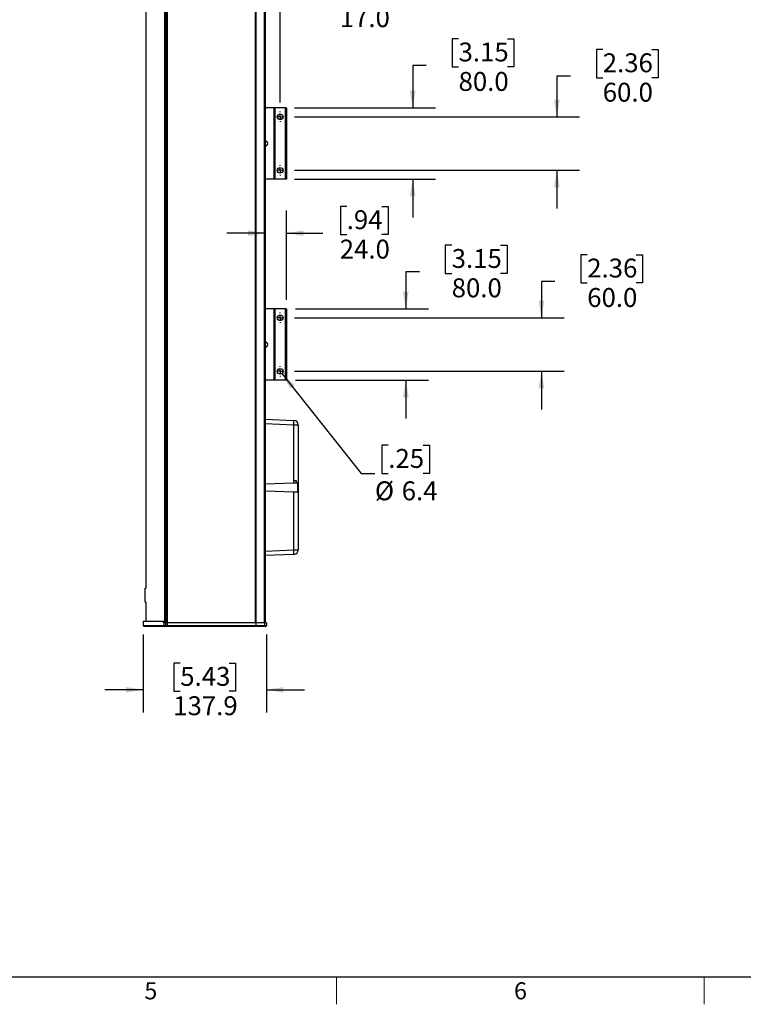
# Model space of a CAD drawing. Units: millimetres. Extents: x 6 to 425, y 6 to 273.
# Drawn here: x 223 to 324, y 6 to 144 of the extents above; entities that cross this region are included whole.
import ezdxf

# ---------------------------------------------------------------- set-up
doc = ezdxf.new("R2010")
doc.units = ezdxf.units.MM
doc.layers.add('TITLE', color=250, linetype='Continuous')
doc.styles.add('SLDTEXTSTYLE0', font='TXT', dxfattribs={"width": 0.75})
doc.styles.add('SLDTEXTSTYLE1', font='TXT', dxfattribs={"width": 0.605})
doc.dimstyles.new('SLDDIMSTYLE0', dxfattribs={"dimtxt": 2.568319, "dimasz": 2.37998, "dimexe": 0, "dimexo": 0.0625, "dimgap": 0.64208, "dimtad": 0, "dimtih": 1, "dimtoh": 1, "dimdec": 1, "dimlfac": 8, "dimrnd": 1e-09, "dimzin": 12, "dimdsep": 46, "dimtxsty": 'SLDTEXTSTYLE1', "dimsah": 1, "dimcen": 0.09, "dimadec": 0, "dimazin": 3, "dimtfac": 1, "dimtmove": 0, "dimatfit": 0, "dimfxl": 0, "dimfrac": 2, "dimtolj": 1, "dimtzin": 12, "dimarcsym": 0})
doc.dimstyles.new('SLDDIMSTYLE2', dxfattribs={"dimtxt": 2.568319, "dimasz": 2.37998, "dimexe": 0, "dimexo": 0.0625, "dimgap": 0.64208, "dimtad": 0, "dimtih": 1, "dimtoh": 1, "dimdec": 1, "dimlfac": 8, "dimrnd": 1e-09, "dimzin": 12, "dimdsep": 46, "dimtxsty": 'SLDTEXTSTYLE1', "dimsah": 1, "dimcen": 0, "dimadec": 0, "dimazin": 3, "dimtfac": 1, "dimtofl": 0, "dimtmove": 0, "dimatfit": 3, "dimfxl": 0, "dimfrac": 2, "dimtolj": 1, "dimtzin": 12, "dimarcsym": 0})
doc.dimstyles.new('SLDDIMSTYLE3', dxfattribs={"dimtxt": 2.568319, "dimasz": 2.37998, "dimexe": 0, "dimexo": 0.0625, "dimgap": 0.64208, "dimtad": 0, "dimtih": 1, "dimtoh": 1, "dimdec": 1, "dimlfac": 8, "dimrnd": 1e-09, "dimzin": 4, "dimdsep": 46, "dimtxsty": 'SLDTEXTSTYLE1', "dimsah": 1, "dimcen": 0.09, "dimadec": 0, "dimazin": 1, "dimtfac": 1, "dimtmove": 0, "dimatfit": 0, "dimfxl": 0, "dimfrac": 2, "dimtolj": 1, "dimtzin": 12, "dimarcsym": 0})

# ---------------------------------------------------------------- blocks, each defined once
blk = doc.blocks.new('_D_2')
at = {"layer": 'TITLE'}
for p, q in [((240.28, 58.08), (240.28, 47.18)), ((257.52, 58.08), (257.52, 47.18)), ((245.47, 54.09), (244.59, 54.09)), ((244.59, 54.09), (244.59, 50.15)), ((252.33, 54.09), (253.21, 54.09)), ((253.21, 54.09), (253.21, 50.15)), ((240.28, 50.36), (234.93, 50.36)), ((244.59, 50.15), (245.47, 50.15)), ((253.21, 50.15), (252.33, 50.15)), ((257.52, 50.36), (262.87, 50.36))]:
    blk.add_line(p, q, dxfattribs=at)
for points in [[(240.28, 50.36), (237.9, 50.75), (237.9, 49.96)], [(257.52, 50.36), (259.9, 49.96), (259.9, 50.75)]]:
    blk.add_solid(points, dxfattribs=at)
at = {"layer": 'TITLE', "char_height": 2.646, "attachment_point": 1, "style": 'SLDTEXTSTYLE1'}
for s, insert in [('5.43', (245.47, 53.56)), ('137.9', (244.49, 49.45))]:
    blk.add_mtext(s, dxfattribs=dict(at, insert=insert))
blk = doc.blocks.new('_D_3')
at = {"layer": 'TITLE'}
for p, q in [((259.7, 94.6), (270.79, 80.64)), ((274.57, 84.59), (273.69, 84.59)), ((273.69, 84.59), (273.69, 80.64)), ((279.47, 84.59), (280.35, 84.59)), ((280.35, 84.59), (280.35, 80.64)), ((270.79, 80.64), (272.7, 80.64)), ((273.69, 80.64), (274.57, 80.64)), ((280.35, 80.64), (279.47, 80.64))]:
    blk.add_line(p, q, dxfattribs=at)
blk.add_solid([(259.7, 94.6), (260.87, 92.49), (261.49, 92.99)], dxfattribs=at)
at = {"layer": 'TITLE', "char_height": 2.646, "attachment_point": 1, "style": 'SLDTEXTSTYLE1'}
for s, insert in [('.25', (274.57, 84.05)), ('%%c', (272.7, 79.52)), ('6.4', (276.45, 79.52))]:
    blk.add_mtext(s, dxfattribs=dict(at, insert=insert))
blk = doc.blocks.new('_D_4')
at = {"layer": 'TITLE'}
for p, q in [((302.4, 111.22), (301.52, 111.22)), ((301.52, 111.22), (301.52, 107.28)), ((309.26, 111.22), (310.14, 111.22)), ((310.14, 111.22), (310.14, 107.28)), ((297.89, 107.49), (295.99, 107.49)), ((295.99, 107.49), (295.99, 102.42)), ((301.52, 107.28), (302.4, 107.28)), ((310.14, 107.28), (309.26, 107.28)), ((261.44, 102.42), (299.16, 102.42)), ((261.44, 94.92), (299.16, 94.92)), ((295.99, 94.92), (295.99, 89.57))]:
    blk.add_line(p, q, dxfattribs=at)
for points in [[(295.99, 102.42), (296.39, 104.8), (295.59, 104.8)], [(295.99, 94.92), (295.59, 92.54), (296.39, 92.54)]]:
    blk.add_solid(points, dxfattribs=at)
at = {"layer": 'TITLE', "char_height": 2.646, "attachment_point": 1, "style": 'SLDTEXTSTYLE1'}
for s, insert in [('2.36', (302.4, 110.69)), ('60.0', (302.4, 106.57))]:
    blk.add_mtext(s, dxfattribs=dict(at, insert=insert))
blk = doc.blocks.new('_D_5')
at = {"layer": 'TITLE'}
for p, q in [((283.44, 112.56), (282.55, 112.56)), ((282.55, 112.56), (282.55, 108.62)), ((290.29, 112.56), (291.18, 112.56)), ((291.18, 112.56), (291.18, 108.62)), ((278.93, 108.83), (277.02, 108.83)), ((277.02, 108.83), (277.02, 103.67)), ((282.55, 108.62), (283.44, 108.62)), ((291.18, 108.62), (290.29, 108.62)), ((261.6, 103.67), (280.2, 103.67)), ((261.6, 93.67), (280.2, 93.67)), ((277.02, 93.67), (277.02, 88.32))]:
    blk.add_line(p, q, dxfattribs=at)
for points in [[(277.02, 103.67), (277.42, 106.05), (276.63, 106.05)], [(277.02, 93.67), (276.63, 91.29), (277.42, 91.29)]]:
    blk.add_solid(points, dxfattribs=at)
at = {"layer": 'TITLE', "char_height": 2.646, "attachment_point": 1, "style": 'SLDTEXTSTYLE1'}
for s, insert in [('3.15', (283.44, 112.03)), ('80.0', (283.44, 107.92))]:
    blk.add_mtext(s, dxfattribs=dict(at, insert=insert))
blk = doc.blocks.new('_D_6')
at = {"layer": 'TITLE'}
for p, q in [((268.76, 150.37), (267.88, 150.37)), ((267.88, 150.37), (267.88, 146.42)), ((273.66, 150.37), (274.54, 150.37)), ((274.54, 150.37), (274.54, 146.42)), ((259.45, 132.53), (259.45, 149.8)), ((257.33, 146.63), (251.98, 146.63)), ((259.45, 146.63), (265.43, 146.63)), ((267.88, 146.42), (268.76, 146.42)), ((274.54, 146.42), (273.66, 146.42))]:
    blk.add_line(p, q, dxfattribs=at)
for points in [[(257.33, 146.63), (254.95, 147.03), (254.95, 146.23)], [(259.45, 146.63), (261.83, 146.23), (261.83, 147.03)]]:
    blk.add_solid(points, dxfattribs=at)
at = {"layer": 'TITLE', "char_height": 2.646, "attachment_point": 1, "style": 'SLDTEXTSTYLE1'}
for s, insert in [('.67', (268.76, 149.83)), ('17.0', (267.78, 145.72))]:
    blk.add_mtext(s, dxfattribs=dict(at, insert=insert))
blk = doc.blocks.new('_D_7')
at = {"layer": 'TITLE'}
for p, q in [((260.33, 104.94), (260.33, 117.43)), ((268.76, 117.99), (267.88, 117.99)), ((267.88, 117.99), (267.88, 114.04)), ((273.66, 117.99), (274.54, 117.99)), ((274.54, 117.99), (274.54, 114.04)), ((257.33, 114.25), (251.98, 114.25)), ((260.33, 114.25), (265.43, 114.25)), ((267.88, 114.04), (268.76, 114.04)), ((274.54, 114.04), (273.66, 114.04))]:
    blk.add_line(p, q, dxfattribs=at)
for points in [[(257.33, 114.25), (254.95, 114.65), (254.95, 113.85)], [(260.33, 114.25), (262.71, 113.85), (262.71, 114.65)]]:
    blk.add_solid(points, dxfattribs=at)
at = {"layer": 'TITLE', "char_height": 2.646, "attachment_point": 1, "style": 'SLDTEXTSTYLE1'}
for s, insert in [('.94', (268.76, 117.45)), ('24.0', (267.78, 113.34))]:
    blk.add_mtext(s, dxfattribs=dict(at, insert=insert))
blk = doc.blocks.new('_D_8')
at = {"layer": 'TITLE'}
for p, q in [((284.4, 141.45), (283.52, 141.45)), ((283.52, 141.45), (283.52, 137.5)), ((291.26, 141.45), (292.14, 141.45)), ((292.14, 141.45), (292.14, 137.5)), ((279.89, 137.71), (277.99, 137.71)), ((277.99, 137.71), (277.99, 131.79)), ((283.52, 137.5), (284.4, 137.5)), ((292.14, 137.5), (291.26, 137.5)), ((261.47, 131.79), (281.16, 131.79)), ((261.47, 121.79), (281.16, 121.79)), ((277.99, 121.79), (277.99, 116.44))]:
    blk.add_line(p, q, dxfattribs=at)
for points in [[(277.99, 131.79), (278.39, 134.17), (277.59, 134.17)], [(277.99, 121.79), (277.59, 119.41), (278.39, 119.41)]]:
    blk.add_solid(points, dxfattribs=at)
at = {"layer": 'TITLE', "char_height": 2.646, "attachment_point": 1, "style": 'SLDTEXTSTYLE1'}
for s, insert in [('3.15', (284.4, 140.92)), ('80.0', (284.4, 136.8))]:
    blk.add_mtext(s, dxfattribs=dict(at, insert=insert))
blk = doc.blocks.new('_D_9')
at = {"layer": 'TITLE'}
for p, q in [((304.57, 139.94), (303.69, 139.94)), ((303.69, 139.94), (303.69, 136)), ((311.43, 139.94), (312.31, 139.94)), ((312.31, 139.94), (312.31, 136)), ((300.07, 136.2), (298.16, 136.2)), ((298.16, 136.2), (298.16, 130.54)), ((303.69, 136), (304.57, 136)), ((312.31, 136), (311.43, 136)), ((261.44, 130.54), (301.34, 130.54)), ((261.44, 123.04), (301.34, 123.04)), ((298.16, 123.04), (298.16, 117.69))]:
    blk.add_line(p, q, dxfattribs=at)
for points in [[(298.16, 130.54), (298.56, 132.92), (297.76, 132.92)], [(298.16, 123.04), (297.76, 120.66), (298.56, 120.66)]]:
    blk.add_solid(points, dxfattribs=at)
at = {"layer": 'TITLE', "char_height": 2.646, "attachment_point": 1, "style": 'SLDTEXTSTYLE1'}
for s, insert in [('2.36', (304.57, 139.41)), ('60.0', (304.57, 135.29))]:
    blk.add_mtext(s, dxfattribs=dict(at, insert=insert))
blk = doc.blocks.new('SW_CENTERMARKSYMBOL_0')
at = {"layer": 'TITLE', "color": 0}
for p, q in [((-0.635, 0), (-0.7175, 0)), ((0, 0), (-0.3175, 0)), ((0, 0.635), (0, 0.7175)), ((0, 0), (0, 0.3175)), ((0, 0), (0, -0.3175)), ((0, 0), (0.3175, 0)), ((0.635, 0), (0.7175, 0)), ((0, -0.635), (0, -0.7175))]:
    blk.add_line(p, q, dxfattribs=at)
blk = doc.blocks.new('SW_CENTERMARKSYMBOL_1')
at = {"layer": 'TITLE', "color": 0}
for p, q in [((-0.635, 0), (-0.7175, 0)), ((0, 0), (-0.3175, 0)), ((0, 0.635), (0, 0.7175)), ((0, 0), (0, 0.3175)), ((0, 0), (0, -0.3175)), ((0, 0), (0.3175, 0)), ((0.635, 0), (0.7175, 0)), ((0, -0.635), (0, -0.7175))]:
    blk.add_line(p, q, dxfattribs=at)
blk = doc.blocks.new('SW_CENTERMARKSYMBOL_2')
at = {"layer": 'TITLE', "color": 0}
for p, q in [((-0.635, 0), (-0.7175, 0)), ((0, 0), (-0.3175, 0)), ((0, 0.635), (0, 0.7175)), ((0, 0), (0, 0.3175)), ((0, 0), (0, -0.3175)), ((0, 0), (0.3175, 0)), ((0.635, 0), (0.7175, 0)), ((0, -0.635), (0, -0.7175))]:
    blk.add_line(p, q, dxfattribs=at)
blk = doc.blocks.new('SW_CENTERMARKSYMBOL_3')
at = {"layer": 'TITLE', "color": 0}
for p, q in [((-0.635, 0), (-0.7175, 0)), ((0, 0), (-0.3175, 0)), ((0, 0.635), (0, 0.7175)), ((0, 0), (0, 0.3175)), ((0, 0), (0, -0.3175)), ((0, 0), (0.3175, 0)), ((0.635, 0), (0.7175, 0)), ((0, -0.635), (0, -0.7175))]:
    blk.add_line(p, q, dxfattribs=at)

msp = doc.modelspace()

# ---------------------------------------------------------------- linework, layer by layer
at = {"color": 7, "linetype": 'Continuous', "lineweight": 25}
for p, q in [((240.672, 215.228), (240.672, 64.593)), ((243.276, 215.478), (243.276, 59.728)), ((257.328, 215.478), (257.328, 59.728)), ((258.604, 131.79), (257.328, 131.79)), ((258.604, 121.79), (258.604, 131.79)), ((258.604, 131.79), (258.692, 131.79)), ((258.692, 131.79), (258.692, 121.79)), ((260.203, 131.79), (258.692, 131.79)), ((260.203, 121.79), (260.203, 131.79)), ((260.203, 131.79), (260.328, 131.79)), ((260.328, 131.79), (260.328, 121.79)), ((258.604, 121.79), (257.328, 121.79)), ((258.692, 121.79), (258.604, 121.79)), ((260.203, 121.79), (258.692, 121.79)), ((260.328, 121.79), (260.203, 121.79)), ((258.604, 103.665), (257.328, 103.665)), ((258.604, 93.665), (258.604, 103.665)), ((258.604, 103.665), (258.692, 103.665)), ((258.692, 103.665), (258.692, 93.665)), ((260.203, 103.665), (258.692, 103.665)), ((260.203, 93.665), (260.203, 103.665)), ((260.203, 103.665), (260.328, 103.665)), ((260.328, 103.665), (260.328, 93.665)), ((258.604, 93.665), (257.328, 93.665)), ((258.692, 93.665), (258.604, 93.665)), ((260.203, 93.665), (258.692, 93.665)), ((260.328, 93.665), (260.203, 93.665)), ((257.328, 88.203), (261.324, 88.028)), ((261.324, 88.028), (261.382, 88.026)), ((261.352, 79.636), (261.352, 87.394)), ((261.99, 87.391), (261.352, 87.394)), ((261.99, 87.391), (261.99, 79.124)), ((261.349, 79.262), (257.328, 79.122)), ((261.64, 79.272), (261.349, 79.262)), ((261.352, 79.326), (261.352, 79.636)), ((261.352, 79.326), (261.672, 79.336)), ((261.681, 79.274), (261.64, 79.272)), ((261.672, 79.663), (261.672, 79.336)), ((261.672, 79.336), (261.718, 79.337)), ((261.928, 78.25), (261.928, 79.081)), ((261.99, 79.124), (261.99, 78.207)), ((257.328, 78.209), (261.349, 78.069)), ((261.349, 78.069), (261.681, 78.057)), ((261.352, 69.937), (261.352, 78.005)), ((261.718, 77.994), (261.352, 78.005)), ((261.99, 78.207), (261.99, 69.94)), ((261.324, 69.303), (257.328, 69.128)), ((261.382, 69.305), (261.324, 69.303)), ((261.352, 69.937), (261.99, 69.94)), ((240.549, 63.975), (240.553, 63.975)), ((240.553, 64.593), (240.672, 64.593)), ((240.553, 62.609), (240.672, 62.609)), ((240.672, 62.609), (240.672, 59.978)), ((240.283, 59.978), (240.283, 59.353)), ((240.283, 59.978), (243.132, 59.978)), ((243.132, 59.728), (243.132, 59.978)), ((243.132, 59.978), (243.221, 59.978)), ((243.176, 59.728), (243.132, 59.728)), ((243.176, 59.728), (243.176, 59.353)), ((243.402, 59.728), (243.176, 59.728)), ((243.176, 59.353), (243.402, 59.353)), ((243.221, 59.728), (243.221, 59.978)), ((243.221, 59.978), (243.264, 59.978)), ((243.264, 59.728), (243.264, 59.978)), ((243.265, 59.978), (243.265, 59.728)), ((243.276, 59.978), (243.265, 59.978)), ((243.639, 59.728), (243.402, 59.728)), ((243.402, 59.728), (243.402, 59.353)), ((243.402, 59.353), (243.639, 59.353)), ((243.639, 59.728), (243.639, 59.353)), ((256.067, 59.728), (243.639, 59.728)), ((243.639, 59.353), (256.067, 59.353)), ((256.067, 59.728), (256.067, 59.353)), ((257.265, 59.728), (256.067, 59.728)), ((256.067, 59.353), (257.265, 59.353)), ((257.265, 59.728), (257.265, 59.353)), ((257.515, 59.728), (257.265, 59.728)), ((257.265, 59.228), (257.265, 59.353)), ((257.265, 59.353), (257.515, 59.353)), ((257.515, 59.728), (257.515, 59.353)), ((243.265, 59.228), (240.408, 59.228)), ((243.488, 59.228), (243.265, 59.228)), ((243.632, 59.228), (243.488, 59.228)), ((256.045, 59.228), (243.632, 59.228)), ((257.265, 59.228), (256.045, 59.228)), ((257.39, 59.228), (257.265, 59.228))]:
    msp.add_line(p, q, dxfattribs=at)
at = {"color": 8, "linetype": 'Continuous', "lineweight": 25}
for p, q in [((243.313, 215.478), (243.313, 59.728)), ((243.54, 59.728), (243.54, 215.478)), ((243.631, 215.478), (243.631, 59.728)), ((256.012, 59.728), (256.012, 215.478)), ((256.056, 215.478), (256.056, 59.728)), ((257.265, 59.728), (257.265, 215.478)), ((261.352, 87.394), (257.328, 87.57)), ((257.328, 79.185), (261.352, 79.326)), ((261.352, 78.005), (257.328, 78.146)), ((257.328, 69.761), (261.352, 69.937)), ((240.283, 59.353), (243.176, 59.353))]:
    msp.add_line(p, q, dxfattribs=at)
at = {"color": 7, "linetype": 'Continuous', "lineweight": 25, "flags": 128}
for points in [[(261.64, 79.272), (261.646, 79.274), (261.653, 79.278), (261.658, 79.284), (261.663, 79.291), (261.667, 79.301), (261.67, 79.312), (261.672, 79.324), (261.672, 79.336)], [(261.681, 79.274), (261.689, 79.275), (261.696, 79.279), (261.702, 79.285), (261.708, 79.293), (261.712, 79.302), (261.716, 79.313), (261.718, 79.325), (261.718, 79.337)], [(261.681, 78.057), (261.689, 78.056), (261.696, 78.052), (261.702, 78.046), (261.708, 78.038), (261.712, 78.029), (261.716, 78.018), (261.718, 78.006), (261.718, 77.994)]]:
    msp.add_lwpolyline(points, dxfattribs=at)
at = {"color": 7, "linetype": 'Continuous', "lineweight": 25}
for centre in [(259.453, 130.54), (259.453, 123.04), (259.453, 102.415), (259.453, 94.915)]:
    msp.add_circle(centre, 0.4, dxfattribs=at)
for centre, radius, start, end in [((257.328, 126.79), 0.375, 270, 90), ((257.328, 98.665), 0.375, 270, 90), ((259.505, 87.631), 1.862, 352.6775, 12.313), ((261.355, 87.391), 0.635, 0, 87.5), ((261.167, 79.304), 0.186, 347.18823, 6.82544), ((261.936, 79.136), 0.0555, 262.58202, 347.2418), ((261.167, 78.027), 0.186, 353.17456, 12.81177), ((261.936, 78.195), 0.0555, 12.7582, 97.41798), ((259.505, 69.7), 1.862, 347.687, 7.3225), ((261.355, 69.94), 0.635, 272.5, 0), ((240.408, 59.353), 0.125, 180, 270), ((243.287, 59.337), 0.112, 171.97038, 258.61954), ((257.39, 59.353), 0.125, 270, 0)]:
    msp.add_arc(centre, radius, start, end, dxfattribs=at)
for points, knots in [([(261.352, 79.636), (261.391, 79.639), (261.468, 79.644), (261.577, 79.654), (261.642, 79.66), (261.672, 79.663)], [0, 0, 0, 0, 0.3393617, 0.6886643, 1, 1, 1, 1]), ([(261.928, 79.081), (261.927, 79.107), (261.925, 79.167), (261.892, 79.236), (261.812, 79.274), (261.725, 79.274), (261.681, 79.274)], [0, 0, 0, 0, 0.1823323, 0.4363531, 0.7148948, 1, 1, 1, 1]), ([(261.718, 79.337), (261.743, 79.338), (261.793, 79.338), (261.855, 79.331), (261.907, 79.315), (261.945, 79.289), (261.97, 79.252), (261.987, 79.2), (261.989, 79.152), (261.99, 79.124)], [0, 0, 0, 0, 0.1389621, 0.2813147, 0.4197553, 0.562511, 0.6891334, 0.819122, 1, 1, 1, 1]), ([(261.681, 78.057), (261.725, 78.057), (261.812, 78.057), (261.892, 78.095), (261.925, 78.164), (261.927, 78.224), (261.928, 78.25)], [0, 0, 0, 0, 0.2851052, 0.5636469, 0.8176677, 1, 1, 1, 1]), ([(261.99, 78.207), (261.989, 78.179), (261.986, 78.111), (261.95, 78.037), (261.863, 77.994), (261.766, 77.994), (261.718, 77.994)], [0, 0, 0, 0, 0.1813833, 0.4378773, 0.718766, 1, 1, 1, 1]), ([(240.553, 62.609), (240.553, 62.624), (240.553, 62.654), (240.553, 62.884), (240.553, 63.209), (240.553, 63.601), (240.553, 63.994), (240.553, 64.318), (240.553, 64.548), (240.553, 64.578), (240.553, 64.593)], [0, 0, 0, 0, 0.1270071, 0.2497294, 0.372606, 0.4999991, 0.6273958, 0.750272, 0.8729931, 1, 1, 1, 1]), ([(243.488, 59.228), (243.488, 59.228), (243.484, 59.228), (243.478, 59.229), (243.47, 59.231), (243.462, 59.234), (243.456, 59.237), (243.449, 59.242), (243.443, 59.247), (243.437, 59.253), (243.431, 59.259), (243.426, 59.267), (243.421, 59.275), (243.417, 59.283), (243.413, 59.292), (243.41, 59.302), (243.406, 59.315), (243.404, 59.328), (243.402, 59.342), (243.402, 59.349), (243.402, 59.353)], [0, 0, 0, 0, 0.0173457, 0.078929, 0.1410972, 0.1938435, 0.2469557, 0.3012223, 0.3558878, 0.4086231, 0.4617243, 0.5159797, 0.570634, 0.6233646, 0.6768474, 0.7307123, 0.7853623, 0.8910981, 0.9453495, 1, 1, 1, 1]), ([(243.632, 59.228), (243.632, 59.228), (243.633, 59.228), (243.633, 59.229), (243.634, 59.231), (243.634, 59.234), (243.635, 59.237), (243.635, 59.242), (243.636, 59.247), (243.636, 59.253), (243.637, 59.259), (243.637, 59.267), (243.638, 59.275), (243.638, 59.286), (243.638, 59.298), (243.639, 59.311), (243.639, 59.322), (243.639, 59.332), (243.639, 59.342), (243.639, 59.349), (243.639, 59.353)], [0, 0, 0, 0, 0.014152, 0.0774277, 0.1413376, 0.194083, 0.247194, 0.3014585, 0.3561217, 0.4088422, 0.4619284, 0.5161678, 0.5708058, 0.6235159, 0.730726, 0.7853543, 0.8380643, 0.8911403, 0.9453707, 1, 1, 1, 1]), ([(256.045, 59.228), (256.045, 59.228), (256.046, 59.228), (256.047, 59.229), (256.05, 59.232), (256.054, 59.238), (256.057, 59.247), (256.06, 59.26), (256.062, 59.275), (256.065, 59.293), (256.066, 59.312), (256.067, 59.332), (256.067, 59.346), (256.067, 59.353)], [0, 0, 0, 0, 0.00673849, 0.07898056, 0.1521275, 0.25820243, 0.36725568, 0.4717361, 0.57914246, 0.68286252, 0.78953741, 0.89325835, 1, 1, 1, 1])]:
    msp.add_open_spline(points, degree=3, knots=knots, dxfattribs=at)
at = {"layer": 'TITLE', "lineweight": 25}
msp.add_line((421.64, 10.16), (10.16, 10.16), dxfattribs=at)
at = {"layer": 'TITLE', "color": 250, "linetype": 'Continuous', "lineweight": 18}
for p, q in [((267.335, 10.16), (267.335, 6.35)), ((318.77, 10.16), (318.77, 6.35))]:
    msp.add_line(p, q, dxfattribs=at)

# ---------------------------------------------------------------- block references
at = {"layer": 'TITLE'}
for name, p in [('SW_CENTERMARKSYMBOL_0', (259.453, 130.54)), ('SW_CENTERMARKSYMBOL_1', (259.453, 123.04)), ('SW_CENTERMARKSYMBOL_2', (259.453, 102.415)), ('SW_CENTERMARKSYMBOL_3', (259.453, 94.915))]:
    msp.add_blockref(name, p, dxfattribs=at)

# ---------------------------------------------------------------- texts
at = {"layer": 'TITLE', "color": 7, "char_height": 2.381, "attachment_point": 1, "style": 'SLDTEXTSTYLE0'}
for s, insert in [('5', (240.458, 9.425)), ('6', (292.164, 9.425))]:
    msp.add_mtext(s, dxfattribs=dict(at, insert=insert))

# ---------------------------------------------------------------- dimensions: what is measured, and where the dimension line sits
at = {"layer": 'TITLE'}
for base, p1, p2, dimstyle, picture, middle in [((259.453, 146.63), (257.328, 215.603), (259.453, 131.258), 'SLDDIMSTYLE3', '_D_6', (271.213, 146.63)), ((260.328, 114.251), (257.328, 59.603), (260.328, 103.665), 'SLDDIMSTYLE3', '_D_7', (271.213, 114.251)), ((240.283, 50.358), (257.515, 59.353), (240.283, 59.353), 'SLDDIMSTYLE0', '_D_2', (248.899, 50.358))]:
    dim = msp.add_linear_dim(base=base, p1=p1, p2=p2, dimstyle=dimstyle, dxfattribs=at)
    dim.commit()
    dim.dimension.update_dxf_attribs({"geometry": picture, "text_midpoint": middle, "dimtype": 160})
for base, p1, p2, picture, middle in [((277.99, 131.79), (260.203, 121.79), (260.203, 131.79), '_D_8', (277.99, 137.713)), ((298.16, 130.54), (260.17, 123.04), (260.17, 130.54), '_D_9', (298.16, 136.204)), ((277.022, 103.665), (260.328, 93.665), (260.328, 103.665), '_D_5', (277.022, 108.829)), ((295.99, 102.415), (260.17, 94.915), (260.17, 102.415), '_D_4', (295.99, 107.487))]:
    dim = msp.add_linear_dim(base=base, p1=p1, p2=p2, angle=90, dimstyle='SLDDIMSTYLE3', dxfattribs=at)
    dim.commit()
    dim.dimension.update_dxf_attribs({"geometry": picture, "text_midpoint": middle, "dimtype": 160})
dim = msp.add_diameter_dim_2p(p1=(259.204, 95.229), p2=(259.702, 94.602), dimstyle='SLDDIMSTYLE2', dxfattribs=at)
dim.commit()
dim.dimension.update_dxf_attribs({"geometry": '_D_3', "text_midpoint": (277.022, 80.642), "dimtype": 163})

doc.saveas('drawing.dxf')
